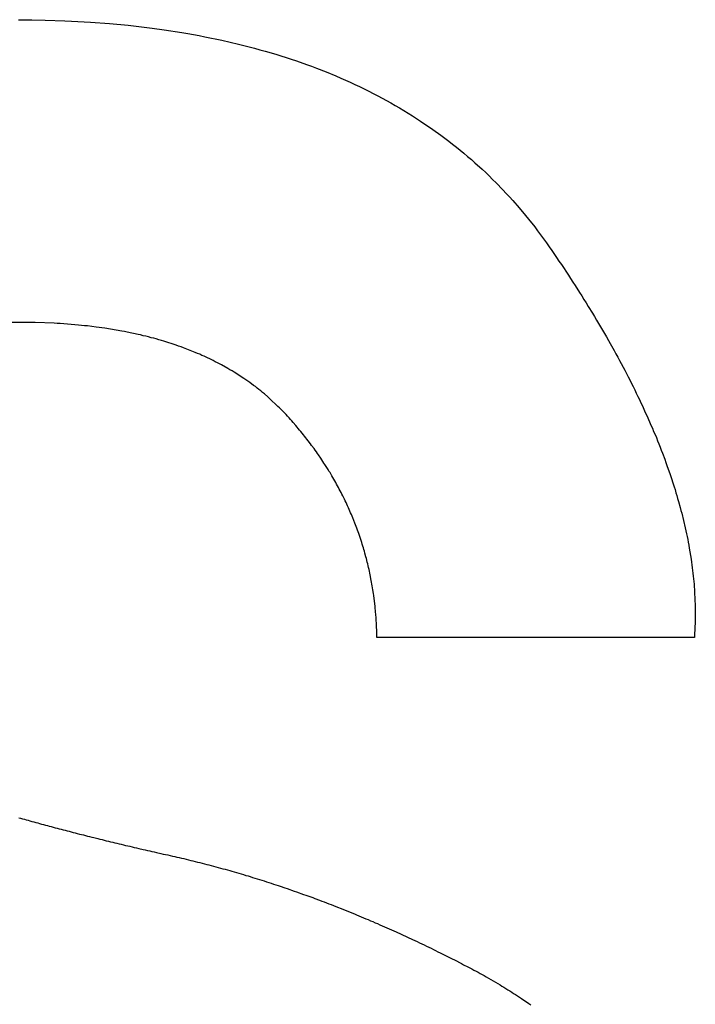
# Model space of a CAD drawing. Units: millimetres. Extents: x -3673 to 8130, y 0 to 2155.
# Drawn here: x 239 to 240, y 477 to 478 of the extents above; entities that cross this region are included whole.
import ezdxf

# ---------------------------------------------------------------- set-up
doc = ezdxf.new("R2010")
doc.units = ezdxf.units.MM
doc.layers.add('AM_0', color=7, linetype='Continuous', lineweight=25)

msp = doc.modelspace()

# ---------------------------------------------------------------- linework, layer by layer
at = {"layer": 'AM_0', "color": 1, "linetype": 'Continuous'}
for p, q in [((239.3518, 477.7643), (239.3576, 477.7642)), ((239.3576, 477.7642), (239.3633, 477.7642)), ((239.3633, 477.7642), (239.3746, 477.764)), ((239.3746, 477.764), (239.3914, 477.7634)), ((239.3914, 477.7634), (239.397, 477.7631)), ((239.397, 477.7631), (239.4025, 477.7629)), ((239.4025, 477.7629), (239.4079, 477.7625)), ((239.4079, 477.7625), (239.4134, 477.7622)), ((239.4134, 477.7622), (239.4295, 477.761)), ((239.4295, 477.761), (239.4454, 477.7595)), ((239.4454, 477.7595), (239.4661, 477.7571)), ((239.4661, 477.7571), (239.4763, 477.7557)), ((239.4763, 477.7557), (239.4914, 477.7533)), ((239.4914, 477.7533), (239.4963, 477.7525)), ((239.4963, 477.7525), (239.5062, 477.7507)), ((239.5062, 477.7507), (239.511, 477.7498)), ((239.511, 477.7498), (239.5255, 477.7468)), ((239.5255, 477.7468), (239.5396, 477.7435)), ((239.5396, 477.7435), (239.5443, 477.7423)), ((239.5443, 477.7423), (239.5489, 477.7412)), ((239.5489, 477.7412), (239.5535, 477.7399)), ((239.5535, 477.7399), (239.558, 477.7387)), ((239.558, 477.7387), (239.5626, 477.7374)), ((239.5626, 477.7374), (239.5716, 477.7348)), ((239.5716, 477.7348), (239.5848, 477.7306)), ((239.5848, 477.7306), (239.5892, 477.7291)), ((239.5892, 477.7291), (239.5978, 477.7261)), ((239.5978, 477.7261), (239.602, 477.7245)), ((239.602, 477.7245), (239.6063, 477.7229)), ((239.6063, 477.7229), (239.6147, 477.7197)), ((239.6147, 477.7197), (239.6229, 477.7163)), ((239.6229, 477.7163), (239.627, 477.7145)), ((239.627, 477.7145), (239.631, 477.7127)), ((239.631, 477.7127), (239.6351, 477.7109)), ((239.6351, 477.7109), (239.6391, 477.7091)), ((239.6391, 477.7091), (239.643, 477.7072)), ((239.643, 477.7072), (239.647, 477.7053)), ((239.647, 477.7053), (239.6509, 477.7034)), ((239.6509, 477.7034), (239.6547, 477.7014)), ((239.6547, 477.7014), (239.6586, 477.6994)), ((239.6586, 477.6994), (239.6624, 477.6974)), ((239.6624, 477.6974), (239.6662, 477.6953)), ((239.6662, 477.6953), (239.6699, 477.6933)), ((239.6699, 477.6933), (239.6736, 477.6911)), ((239.6736, 477.6911), (239.6773, 477.689)), ((239.6773, 477.689), (239.681, 477.6868)), ((239.681, 477.6868), (239.6846, 477.6846)), ((239.6846, 477.6846), (239.6882, 477.6823)), ((239.6882, 477.6823), (239.6918, 477.6801)), ((239.6918, 477.6801), (239.6953, 477.6778)), ((239.6953, 477.6778), (239.7058, 477.6706)), ((239.7058, 477.6706), (239.7126, 477.6658)), ((239.7126, 477.6658), (239.7159, 477.6633)), ((239.7159, 477.6633), (239.7193, 477.6607)), ((239.7193, 477.6607), (239.7226, 477.6582)), ((239.7226, 477.6582), (239.7258, 477.6556)), ((239.7258, 477.6556), (239.7291, 477.653)), ((239.7291, 477.653), (239.7323, 477.6503)), ((239.7323, 477.6503), (239.7354, 477.6476)), ((239.7354, 477.6476), (239.7386, 477.6449)), ((239.7386, 477.6449), (239.7417, 477.6422)), ((239.7417, 477.6422), (239.7479, 477.6366)), ((239.7479, 477.6366), (239.7509, 477.6338)), ((239.7509, 477.6338), (239.7539, 477.6309)), ((239.7539, 477.6309), (239.7568, 477.628)), ((239.7568, 477.628), (239.7598, 477.6251)), ((239.7598, 477.6251), (239.7656, 477.6191)), ((239.7656, 477.6191), (239.7684, 477.6161)), ((239.7684, 477.6161), (239.7712, 477.613)), ((239.7712, 477.613), (239.774, 477.61)), ((239.774, 477.61), (239.7795, 477.6037)), ((239.7795, 477.6037), (239.7849, 477.5973)), ((239.7849, 477.5973), (239.7875, 477.5941)), ((239.7875, 477.5941), (239.7927, 477.5875)), ((239.7927, 477.5875), (239.7952, 477.5841)), ((239.7952, 477.5841), (239.7977, 477.5808)), ((239.7977, 477.5808), (239.8002, 477.5774)), ((239.8002, 477.5774), (239.8027, 477.5739)), ((239.8027, 477.5739), (239.8051, 477.5705)), ((239.8051, 477.5705), (239.8072, 477.5674)), ((239.8072, 477.5674), (239.8114, 477.5614)), ((239.8114, 477.5614), (239.8134, 477.5583)), ((239.8134, 477.5583), (239.8155, 477.5553)), ((239.8155, 477.5553), (239.8215, 477.5463)), ((239.8215, 477.5463), (239.8234, 477.5433)), ((239.8234, 477.5433), (239.8254, 477.5403)), ((239.8254, 477.5403), (239.8273, 477.5374)), ((239.8273, 477.5374), (239.8311, 477.5314)), ((239.8311, 477.5314), (239.833, 477.5285)), ((239.833, 477.5285), (239.8348, 477.5255)), ((239.8348, 477.5255), (239.8367, 477.5226)), ((239.8367, 477.5226), (239.8385, 477.5196)), ((239.8385, 477.5196), (239.8421, 477.5138)), ((239.8421, 477.5138), (239.8438, 477.5109)), ((239.3604, 477.5059), (239.3464, 477.5059)), ((239.3632, 477.5058), (239.3604, 477.5059)), ((239.3659, 477.5058), (239.3632, 477.5058)), ((239.3822, 477.5052), (239.3659, 477.5058)), ((239.3849, 477.505), (239.3822, 477.5052)), ((239.3875, 477.5049), (239.3849, 477.505)), ((239.4031, 477.5037), (239.3875, 477.5049)), ((239.4057, 477.5034), (239.4031, 477.5037)), ((239.8438, 477.5109), (239.8456, 477.5079)), ((239.8456, 477.5079), (239.849, 477.5021)), ((239.4082, 477.5031), (239.4057, 477.5034)), ((239.4107, 477.5029), (239.4082, 477.5031)), ((239.4182, 477.502), (239.4107, 477.5029)), ((239.4207, 477.5016), (239.4182, 477.502)), ((239.4231, 477.5013), (239.4207, 477.5016)), ((239.4256, 477.501), (239.4231, 477.5013)), ((239.44, 477.4986), (239.4256, 477.501)), ((239.4423, 477.4981), (239.44, 477.4986)), ((239.4447, 477.4977), (239.4423, 477.4981)), ((239.4539, 477.4957), (239.4447, 477.4977)), ((239.4561, 477.4952), (239.4539, 477.4957)), ((239.849, 477.5021), (239.8507, 477.4993)), ((239.8507, 477.4993), (239.8541, 477.4935)), ((239.4584, 477.4946), (239.4561, 477.4952)), ((239.4606, 477.4941), (239.4584, 477.4946)), ((239.4629, 477.4935), (239.4606, 477.4941)), ((239.4651, 477.4929), (239.4629, 477.4935)), ((239.4673, 477.4924), (239.4651, 477.4929)), ((239.4695, 477.4918), (239.4673, 477.4924)), ((239.4717, 477.4911), (239.4695, 477.4918)), ((239.4738, 477.4905), (239.4717, 477.4911)), ((239.476, 477.4899), (239.4738, 477.4905)), ((239.4802, 477.4885), (239.476, 477.4899)), ((239.4823, 477.4879), (239.4802, 477.4885)), ((239.4865, 477.4865), (239.4823, 477.4879)), ((239.8541, 477.4935), (239.8557, 477.4906)), ((239.8557, 477.4906), (239.8573, 477.4878)), ((239.8573, 477.4878), (239.8605, 477.482)), ((239.4886, 477.4857), (239.4865, 477.4865)), ((239.4906, 477.485), (239.4886, 477.4857)), ((239.4927, 477.4843), (239.4906, 477.485)), ((239.5027, 477.4803), (239.4927, 477.4843)), ((239.5046, 477.4795), (239.5027, 477.4803)), ((239.5066, 477.4787), (239.5046, 477.4795)), ((239.5085, 477.4778), (239.5066, 477.4787)), ((239.8605, 477.482), (239.8621, 477.4792)), ((239.8621, 477.4792), (239.8636, 477.4764)), ((239.5104, 477.477), (239.5085, 477.4778)), ((239.518, 477.4734), (239.5104, 477.477)), ((239.5198, 477.4724), (239.518, 477.4734)), ((239.5217, 477.4715), (239.5198, 477.4724)), ((239.5235, 477.4705), (239.5217, 477.4715)), ((239.5253, 477.4696), (239.5235, 477.4705)), ((239.8636, 477.4764), (239.8652, 477.4735)), ((239.8652, 477.4735), (239.8697, 477.4651)), ((239.5307, 477.4666), (239.5253, 477.4696)), ((239.5324, 477.4655), (239.5307, 477.4666)), ((239.5342, 477.4645), (239.5324, 477.4655)), ((239.5359, 477.4635), (239.5342, 477.4645)), ((239.5444, 477.458), (239.5359, 477.4635)), ((239.8697, 477.4651), (239.8711, 477.4623)), ((239.8711, 477.4623), (239.8726, 477.4595)), ((239.5476, 477.4558), (239.5444, 477.458)), ((239.5493, 477.4546), (239.5476, 477.4558)), ((239.5525, 477.4522), (239.5493, 477.4546)), ((239.8726, 477.4595), (239.8768, 477.4511)), ((239.5541, 477.4511), (239.5525, 477.4522)), ((239.5556, 477.4498), (239.5541, 477.4511)), ((239.5572, 477.4486), (239.5556, 477.4498)), ((239.5587, 477.4474), (239.5572, 477.4486)), ((239.5603, 477.4461), (239.5587, 477.4474)), ((239.5618, 477.4449), (239.5603, 477.4461)), ((239.5648, 477.4423), (239.5618, 477.4449)), ((239.8768, 477.4511), (239.8781, 477.4483)), ((239.8781, 477.4483), (239.8795, 477.4456)), ((239.8795, 477.4456), (239.8808, 477.4428)), ((239.5662, 477.441), (239.5648, 477.4423)), ((239.5677, 477.4397), (239.5662, 477.441)), ((239.572, 477.4357), (239.5677, 477.4397)), ((239.8808, 477.4428), (239.8822, 477.4401)), ((239.8822, 477.4401), (239.8835, 477.4373)), ((239.8835, 477.4373), (239.8847, 477.4346)), ((239.5734, 477.4343), (239.572, 477.4357)), ((239.5748, 477.433), (239.5734, 477.4343)), ((239.5776, 477.4302), (239.5748, 477.433)), ((239.5789, 477.4287), (239.5776, 477.4302)), ((239.5803, 477.4273), (239.5789, 477.4287)), ((239.8847, 477.4346), (239.886, 477.4319)), ((239.886, 477.4319), (239.8872, 477.4291)), ((239.8872, 477.4291), (239.8885, 477.4264)), ((239.5816, 477.4259), (239.5803, 477.4273)), ((239.5829, 477.4244), (239.5816, 477.4259)), ((239.584, 477.4231), (239.5829, 477.4244)), ((239.5852, 477.4218), (239.584, 477.4231)), ((239.5863, 477.4205), (239.5852, 477.4218)), ((239.5886, 477.418), (239.5863, 477.4205)), ((239.8885, 477.4264), (239.8909, 477.421)), ((239.8909, 477.421), (239.892, 477.4183)), ((239.5919, 477.4141), (239.5886, 477.418)), ((239.5929, 477.4127), (239.5919, 477.4141)), ((239.5951, 477.4101), (239.5929, 477.4127)), ((239.892, 477.4183), (239.8932, 477.4156)), ((239.8932, 477.4156), (239.8943, 477.4129)), ((239.8943, 477.4129), (239.8955, 477.4102)), ((239.5961, 477.4088), (239.5951, 477.4101)), ((239.5972, 477.4075), (239.5961, 477.4088)), ((239.5982, 477.4062), (239.5972, 477.4075)), ((239.5992, 477.4048), (239.5982, 477.4062)), ((239.6012, 477.4022), (239.5992, 477.4048)), ((239.8955, 477.4102), (239.8966, 477.4076)), ((239.8966, 477.4076), (239.8976, 477.4049)), ((239.8976, 477.4049), (239.8987, 477.4023)), ((239.6022, 477.4008), (239.6012, 477.4022)), ((239.6042, 477.3982), (239.6022, 477.4008)), ((239.6052, 477.3968), (239.6042, 477.3982)), ((239.6062, 477.3955), (239.6052, 477.3968)), ((239.6071, 477.3941), (239.6062, 477.3955)), ((239.8987, 477.4023), (239.8998, 477.3996)), ((239.8998, 477.3996), (239.9008, 477.397)), ((239.9008, 477.397), (239.9018, 477.3943)), ((239.6081, 477.3928), (239.6071, 477.3941)), ((239.6099, 477.39), (239.6081, 477.3928)), ((239.6108, 477.3887), (239.6099, 477.39)), ((239.6126, 477.3859), (239.6108, 477.3887)), ((239.9018, 477.3943), (239.9038, 477.3891)), ((239.9038, 477.3891), (239.9047, 477.3864)), ((239.9047, 477.3864), (239.9057, 477.3838)), ((239.6135, 477.3846), (239.6126, 477.3859)), ((239.6162, 477.3804), (239.6135, 477.3846)), ((239.617, 477.3791), (239.6162, 477.3804)), ((239.6179, 477.3777), (239.617, 477.3791)), ((239.6195, 477.3749), (239.6179, 477.3777)), ((239.9057, 477.3838), (239.9084, 477.376)), ((239.6204, 477.3735), (239.6195, 477.3749)), ((239.6228, 477.3693), (239.6204, 477.3735)), ((239.6235, 477.3679), (239.6228, 477.3693)), ((239.9084, 477.376), (239.9093, 477.3735)), ((239.9093, 477.3735), (239.9109, 477.3683)), ((239.6243, 477.3665), (239.6235, 477.3679)), ((239.6251, 477.365), (239.6243, 477.3665)), ((239.6258, 477.3636), (239.6251, 477.365)), ((239.6266, 477.3622), (239.6258, 477.3636)), ((239.6273, 477.3608), (239.6266, 477.3622)), ((239.9109, 477.3683), (239.9118, 477.3657)), ((239.9118, 477.3657), (239.9126, 477.3632)), ((239.9126, 477.3632), (239.9133, 477.3606)), ((239.6281, 477.3594), (239.6273, 477.3608)), ((239.6288, 477.3579), (239.6281, 477.3594)), ((239.6302, 477.3551), (239.6288, 477.3579)), ((239.6309, 477.3536), (239.6302, 477.3551)), ((239.6316, 477.3522), (239.6309, 477.3536)), ((239.9133, 477.3606), (239.9141, 477.3581)), ((239.9141, 477.3581), (239.9148, 477.3556)), ((239.9148, 477.3556), (239.9156, 477.353)), ((239.9156, 477.353), (239.917, 477.348)), ((239.6323, 477.3507), (239.6316, 477.3522)), ((239.6329, 477.3493), (239.6323, 477.3507)), ((239.6336, 477.3478), (239.6329, 477.3493)), ((239.6343, 477.3464), (239.6336, 477.3478)), ((239.6349, 477.3449), (239.6343, 477.3464)), ((239.6355, 477.3435), (239.6349, 477.3449)), ((239.917, 477.348), (239.9176, 477.3455)), ((239.9176, 477.3455), (239.9183, 477.343)), ((239.6362, 477.342), (239.6355, 477.3435)), ((239.6368, 477.3405), (239.6362, 477.342)), ((239.6374, 477.3391), (239.6368, 477.3405)), ((239.6392, 477.3346), (239.6374, 477.3391)), ((239.9183, 477.343), (239.9213, 477.3305)), ((239.6397, 477.3331), (239.6392, 477.3346)), ((239.6403, 477.3317), (239.6397, 477.3331)), ((239.6408, 477.3302), (239.6403, 477.3317)), ((239.6414, 477.3287), (239.6408, 477.3302)), ((239.6419, 477.3272), (239.6414, 477.3287)), ((239.6425, 477.3257), (239.6419, 477.3272)), ((239.9213, 477.3305), (239.9218, 477.3281)), ((239.9218, 477.3281), (239.9224, 477.3256)), ((239.645, 477.3182), (239.6425, 477.3257)), ((239.9224, 477.3256), (239.9229, 477.3232)), ((239.9229, 477.3232), (239.9234, 477.3207)), ((239.9234, 477.3207), (239.9238, 477.3183)), ((239.6454, 477.3167), (239.645, 477.3182)), ((239.6459, 477.3151), (239.6454, 477.3167)), ((239.6464, 477.3136), (239.6459, 477.3151)), ((239.6468, 477.3121), (239.6464, 477.3136)), ((239.6473, 477.3106), (239.6468, 477.3121)), ((239.6477, 477.309), (239.6473, 477.3106)), ((239.9238, 477.3183), (239.9243, 477.3159)), ((239.9243, 477.3159), (239.9247, 477.3134)), ((239.9247, 477.3134), (239.9263, 477.3038)), ((239.6485, 477.306), (239.6477, 477.309)), ((239.6489, 477.3044), (239.6485, 477.306)), ((239.6497, 477.3014), (239.6489, 477.3044)), ((239.9263, 477.3038), (239.9266, 477.3014)), ((239.6501, 477.2998), (239.6497, 477.3014)), ((239.6505, 477.2983), (239.6501, 477.2998)), ((239.6508, 477.2967), (239.6505, 477.2983)), ((239.6512, 477.2951), (239.6508, 477.2967)), ((239.6515, 477.2936), (239.6512, 477.2951)), ((239.6518, 477.292), (239.6515, 477.2936)), ((239.9266, 477.3014), (239.927, 477.299)), ((239.927, 477.299), (239.9273, 477.2966)), ((239.9273, 477.2966), (239.9276, 477.2943)), ((239.9276, 477.2943), (239.9279, 477.2919)), ((239.6522, 477.2905), (239.6518, 477.292)), ((239.6531, 477.2857), (239.6522, 477.2905)), ((239.6534, 477.2842), (239.6531, 477.2857)), ((239.9279, 477.2919), (239.9281, 477.2895)), ((239.9281, 477.2895), (239.9284, 477.2872)), ((239.9284, 477.2872), (239.9286, 477.2849)), ((239.6537, 477.2826), (239.6534, 477.2842)), ((239.6539, 477.281), (239.6537, 477.2826)), ((239.6545, 477.2778), (239.6539, 477.281)), ((239.6549, 477.2746), (239.6545, 477.2778)), ((239.9286, 477.2849), (239.9288, 477.2825)), ((239.9288, 477.2825), (239.929, 477.2802)), ((239.929, 477.2802), (239.9291, 477.2779)), ((239.9291, 477.2779), (239.9293, 477.2755)), ((239.6552, 477.273), (239.6549, 477.2746)), ((239.6564, 477.2634), (239.6552, 477.273)), ((239.9293, 477.2755), (239.9298, 477.264)), ((239.6565, 477.2618), (239.6564, 477.2634)), ((239.6567, 477.2602), (239.6565, 477.2618)), ((239.6568, 477.2585), (239.6567, 477.2602)), ((239.9298, 477.264), (239.9298, 477.2595)), ((239.657, 477.2569), (239.6568, 477.2585)), ((239.6572, 477.2536), (239.657, 477.2569)), ((239.6574, 477.252), (239.6572, 477.2536)), ((239.6576, 477.2487), (239.6574, 477.252)), ((239.9298, 477.2595), (239.9299, 477.2572)), ((239.9299, 477.2572), (239.9298, 477.255)), ((239.9298, 477.255), (239.9298, 477.2505)), ((239.6576, 477.2471), (239.6576, 477.2487)), ((239.6579, 477.2421), (239.6576, 477.2471)), ((239.9298, 477.2505), (239.9293, 477.2394)), ((239.6579, 477.2405), (239.6579, 477.2421)), ((239.658, 477.2388), (239.6579, 477.2405)), ((239.658, 477.2371), (239.658, 477.2388)), ((239.9291, 477.2371), (239.658, 477.2371)), ((239.9293, 477.2394), (239.9291, 477.2371)), ((239.352, 477.0832), (239.3536, 477.0828)), ((239.3536, 477.0828), (239.3552, 477.0823)), ((239.3552, 477.0823), (239.3568, 477.0819)), ((239.3568, 477.0819), (239.3584, 477.0814)), ((239.3584, 477.0814), (239.36, 477.081)), ((239.36, 477.081), (239.3616, 477.0805)), ((239.3616, 477.0805), (239.3633, 477.0801)), ((239.3633, 477.0801), (239.3649, 477.0796)), ((239.3649, 477.0796), (239.3665, 477.0792)), ((239.3665, 477.0792), (239.3682, 477.0787)), ((239.3682, 477.0787), (239.3698, 477.0783)), ((239.3698, 477.0783), (239.3715, 477.0778)), ((239.3715, 477.0778), (239.3731, 477.0774)), ((239.3731, 477.0774), (239.3748, 477.0769)), ((239.3748, 477.0769), (239.3765, 477.0765)), ((239.3765, 477.0765), (239.3781, 477.076)), ((239.3781, 477.076), (239.3798, 477.0756)), ((239.3798, 477.0756), (239.3815, 477.0751)), ((239.3815, 477.0751), (239.3832, 477.0747)), ((239.3832, 477.0747), (239.3849, 477.0742)), ((239.3849, 477.0742), (239.3865, 477.0738)), ((239.3865, 477.0738), (239.3882, 477.0734)), ((239.3882, 477.0734), (239.39, 477.0729)), ((239.39, 477.0729), (239.3917, 477.0725)), ((239.3917, 477.0725), (239.3934, 477.072)), ((239.3934, 477.072), (239.3951, 477.0716)), ((239.3951, 477.0716), (239.3968, 477.0711)), ((239.3968, 477.0711), (239.3985, 477.0707)), ((239.3985, 477.0707), (239.4003, 477.0702)), ((239.4003, 477.0702), (239.402, 477.0698)), ((239.402, 477.0698), (239.4038, 477.0693)), ((239.4038, 477.0693), (239.4055, 477.0689)), ((239.4055, 477.0689), (239.4073, 477.0685)), ((239.4073, 477.0685), (239.409, 477.068)), ((239.409, 477.068), (239.4108, 477.0676)), ((239.4108, 477.0676), (239.4125, 477.0671)), ((239.4125, 477.0671), (239.4143, 477.0667)), ((239.4143, 477.0667), (239.4161, 477.0662)), ((239.4161, 477.0662), (239.4197, 477.0654)), ((239.4197, 477.0654), (239.4214, 477.0649)), ((239.4214, 477.0649), (239.4232, 477.0645)), ((239.4232, 477.0645), (239.425, 477.064)), ((239.425, 477.064), (239.4268, 477.0636)), ((239.4268, 477.0636), (239.4287, 477.0632)), ((239.4287, 477.0632), (239.4305, 477.0627)), ((239.4305, 477.0627), (239.4323, 477.0623)), ((239.4323, 477.0623), (239.4341, 477.0618)), ((239.4341, 477.0618), (239.4359, 477.0614)), ((239.4359, 477.0614), (239.4378, 477.061)), ((239.4378, 477.061), (239.4396, 477.0605)), ((239.4396, 477.0605), (239.4415, 477.0601)), ((239.4415, 477.0601), (239.4433, 477.0596)), ((239.4433, 477.0596), (239.4452, 477.0592)), ((239.4452, 477.0592), (239.447, 477.0588)), ((239.447, 477.0588), (239.4489, 477.0583)), ((239.4489, 477.0583), (239.4507, 477.0579)), ((239.4507, 477.0579), (239.4526, 477.0575)), ((239.4526, 477.0575), (239.4545, 477.057)), ((239.4545, 477.057), (239.4583, 477.0562)), ((239.4583, 477.0562), (239.4601, 477.0557)), ((239.4601, 477.0557), (239.462, 477.0553)), ((239.462, 477.0553), (239.4639, 477.0548)), ((239.4639, 477.0548), (239.4658, 477.0544)), ((239.4658, 477.0544), (239.4678, 477.054)), ((239.4678, 477.054), (239.4697, 477.0535)), ((239.4697, 477.0535), (239.4735, 477.0527)), ((239.4735, 477.0527), (239.4754, 477.0522)), ((239.4754, 477.0522), (239.4774, 477.0518)), ((239.4774, 477.0518), (239.4793, 477.0514)), ((239.4793, 477.0514), (239.4813, 477.051)), ((239.4813, 477.051), (239.4832, 477.0505)), ((239.4832, 477.0505), (239.4852, 477.0501)), ((239.4852, 477.0501), (239.4871, 477.0496)), ((239.4871, 477.0496), (239.4891, 477.0492)), ((239.4891, 477.0492), (239.491, 477.0487)), ((239.491, 477.0487), (239.493, 477.0483)), ((239.493, 477.0483), (239.4949, 477.0478)), ((239.4949, 477.0478), (239.4989, 477.0468)), ((239.4989, 477.0468), (239.5008, 477.0464)), ((239.5008, 477.0464), (239.5028, 477.0459)), ((239.5028, 477.0459), (239.5047, 477.0454)), ((239.5047, 477.0454), (239.5067, 477.0449)), ((239.5067, 477.0449), (239.5086, 477.0444)), ((239.5086, 477.0444), (239.5126, 477.0434)), ((239.5126, 477.0434), (239.5145, 477.0429)), ((239.5145, 477.0429), (239.5165, 477.0424)), ((239.5165, 477.0424), (239.5184, 477.0418)), ((239.5184, 477.0418), (239.5224, 477.0408)), ((239.5224, 477.0408), (239.5243, 477.0402)), ((239.5243, 477.0402), (239.5263, 477.0397)), ((239.5263, 477.0397), (239.5282, 477.0392)), ((239.5282, 477.0392), (239.5302, 477.0386)), ((239.5302, 477.0386), (239.5322, 477.0381)), ((239.5322, 477.0381), (239.5341, 477.0375)), ((239.5341, 477.0375), (239.5361, 477.0369)), ((239.5361, 477.0369), (239.5381, 477.0364)), ((239.5381, 477.0364), (239.54, 477.0358)), ((239.54, 477.0358), (239.544, 477.0346)), ((239.544, 477.0346), (239.5459, 477.034)), ((239.5459, 477.034), (239.5479, 477.0335)), ((239.5479, 477.0335), (239.5498, 477.0329)), ((239.5498, 477.0329), (239.5518, 477.0323)), ((239.5518, 477.0323), (239.5538, 477.0316)), ((239.5538, 477.0316), (239.5557, 477.031)), ((239.5557, 477.031), (239.5617, 477.0292)), ((239.5617, 477.0292), (239.5636, 477.0285)), ((239.5636, 477.0285), (239.5676, 477.0273)), ((239.5676, 477.0273), (239.5695, 477.0266)), ((239.5695, 477.0266), (239.5715, 477.026)), ((239.5715, 477.026), (239.5735, 477.0253)), ((239.5735, 477.0253), (239.5754, 477.0247)), ((239.5754, 477.0247), (239.5794, 477.0233)), ((239.5794, 477.0233), (239.5813, 477.0227)), ((239.5813, 477.0227), (239.5873, 477.0206)), ((239.5873, 477.0206), (239.5892, 477.0199)), ((239.5892, 477.0199), (239.5952, 477.0178)), ((239.5952, 477.0178), (239.5971, 477.0171)), ((239.5971, 477.0171), (239.6031, 477.015)), ((239.6031, 477.015), (239.605, 477.0142)), ((239.605, 477.0142), (239.609, 477.0128)), ((239.609, 477.0128), (239.611, 477.012)), ((239.611, 477.012), (239.6129, 477.0113)), ((239.6129, 477.0113), (239.6149, 477.0105)), ((239.6149, 477.0105), (239.6169, 477.0098)), ((239.6169, 477.0098), (239.6189, 477.009)), ((239.6189, 477.009), (239.6208, 477.0082)), ((239.6208, 477.0082), (239.6228, 477.0075)), ((239.6228, 477.0075), (239.6288, 477.0051)), ((239.6288, 477.0051), (239.6307, 477.0043)), ((239.6307, 477.0043), (239.6387, 477.0011)), ((239.6387, 477.0011), (239.6406, 477.0003)), ((239.6406, 477.0003), (239.6446, 476.9987)), ((239.6446, 476.9987), (239.6466, 476.9978)), ((239.6466, 476.9978), (239.6486, 476.997)), ((239.6486, 476.997), (239.6505, 476.9962)), ((239.6505, 476.9962), (239.6525, 476.9953)), ((239.6525, 476.9953), (239.6545, 476.9945)), ((239.6545, 476.9945), (239.6565, 476.9936)), ((239.6565, 476.9936), (239.6585, 476.9928)), ((239.6585, 476.9928), (239.6605, 476.9919)), ((239.6605, 476.9919), (239.6624, 476.991)), ((239.6624, 476.991), (239.6644, 476.9902)), ((239.6644, 476.9902), (239.6724, 476.9866)), ((239.6724, 476.9866), (239.6743, 476.9857)), ((239.6743, 476.9857), (239.6883, 476.9794)), ((239.6883, 476.9794), (239.6902, 476.9784)), ((239.6902, 476.9784), (239.6922, 476.9775)), ((239.6922, 476.9775), (239.6942, 476.9765)), ((239.6942, 476.9765), (239.6962, 476.9756)), ((239.6962, 476.9756), (239.6982, 476.9746)), ((239.6982, 476.9746), (239.7002, 476.9737)), ((239.7002, 476.9737), (239.7022, 476.9727)), ((239.7022, 476.9727), (239.7042, 476.9718)), ((239.7042, 476.9718), (239.7062, 476.9708)), ((239.7062, 476.9708), (239.7081, 476.9698)), ((239.7081, 476.9698), (239.7101, 476.9688)), ((239.7101, 476.9688), (239.7121, 476.9679)), ((239.7121, 476.9679), (239.7221, 476.9629)), ((239.7221, 476.9629), (239.7241, 476.9618)), ((239.7241, 476.9618), (239.7301, 476.9588)), ((239.7301, 476.9588), (239.732, 476.9577)), ((239.732, 476.9577), (239.7356, 476.9559)), ((239.7356, 476.9559), (239.7373, 476.955)), ((239.7373, 476.955), (239.7391, 476.9541)), ((239.7391, 476.9541), (239.7408, 476.9532)), ((239.7408, 476.9532), (239.7426, 476.9522)), ((239.7426, 476.9522), (239.7443, 476.9513)), ((239.7443, 476.9513), (239.746, 476.9503)), ((239.746, 476.9503), (239.7477, 476.9494)), ((239.7477, 476.9494), (239.7495, 476.9484)), ((239.7495, 476.9484), (239.7512, 476.9475)), ((239.7512, 476.9475), (239.7631, 476.9405)), ((239.7631, 476.9405), (239.7647, 476.9395)), ((239.7647, 476.9395), (239.7664, 476.9385)), ((239.7664, 476.9385), (239.7681, 476.9374)), ((239.7681, 476.9374), (239.7697, 476.9364)), ((239.7697, 476.9364), (239.7714, 476.9354)), ((239.7714, 476.9354), (239.7731, 476.9343)), ((239.7731, 476.9343), (239.7747, 476.9332)), ((239.7747, 476.9332), (239.7764, 476.9322)), ((239.7764, 476.9322), (239.7796, 476.93)), ((239.7796, 476.93), (239.7813, 476.929)), ((239.7813, 476.929), (239.7877, 476.9246)), ((239.7877, 476.9246), (239.7893, 476.9234))]:
    msp.add_line(p, q, dxfattribs=at)

doc.saveas('drawing.dxf')
